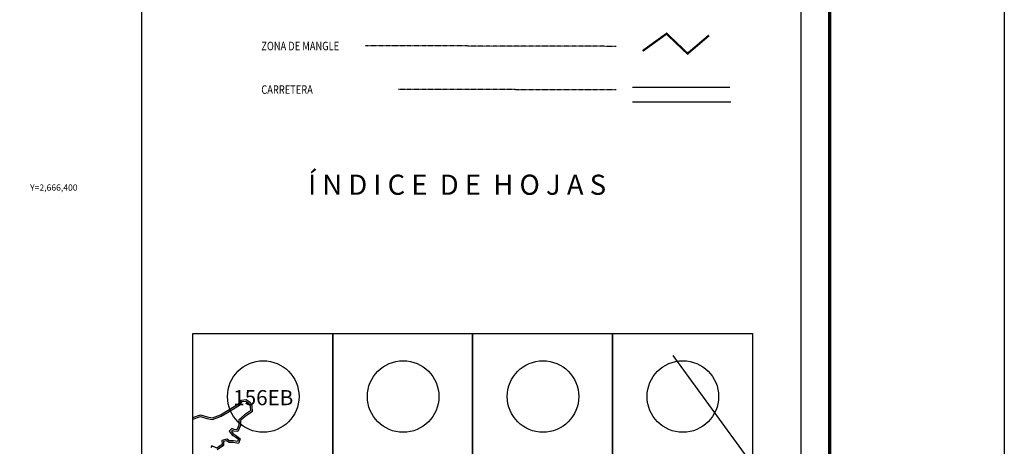
# Model space of a CAD drawing. Units: inches. Extents: x 286050 to 288450, y 2665363 to 2667163.
# Drawn here: x 287981 to 288450, y 2666277 to 2666480 of the extents above; entities that cross this region are included whole.
import ezdxf
from ezdxf.enums import TextEntityAlignment as Align

# ---------------------------------------------------------------- set-up
doc = ezdxf.new("R2010")
doc.units = ezdxf.units.IN
doc.header["$MEASUREMENT"] = 0
doc.linetypes.add('CENTRO1', pattern=[0.44, 0.2, -0.08, 0.08, -0.08])
for name, color, linetype in [('Cuadricula', 7, 'Continuous'), ('CVL_CUADCON_TIT', 1, 'Continuous'), ('CVL_RET_TX', 2, 'Continuous'), ('Lomo', 7, 'Continuous'), ('Pleamar Maxima', 1, 'Continuous'), ('ZOFEMAT', 5, 'Continuous')]:
    doc.layers.add(name, color=color, linetype=linetype)
doc.styles.add('MONOTXT4', font='MONOTXT4.shx')
doc.styles.add('ROMANS', font='ROMANS', dxfattribs={"height": 0.2})

msp = doc.modelspace()

# ---------------------------------------------------------------- linework, layer by layer
at = {"color": 8}
for p, q in [((288273.32, 2666447.95), (288319.58, 2666447.95)), ((288273.32, 2666440.88), (288320.12, 2666440.88))]:
    msp.add_line(p, q, dxfattribs=at)
msp.add_lwpolyline([(288330.39, 2666267.97), (288292.61, 2666319.88)])
at = {"layer": 'Cuadricula', "color": 7, "linetype": 'Continuous'}
for points in [[(288063.73, 2666330.34), (288130.39, 2666330.34), (288130.39, 2666271.08), (288063.73, 2666271.08)], [(288063.73, 2666330.34), (288130.39, 2666330.34), (288130.39, 2666271.08), (288063.73, 2666271.08)], [(288063.73, 2666330.34), (288130.39, 2666330.34), (288130.39, 2666271.08), (288063.73, 2666271.08)], [(288063.73, 2666330.34), (288130.39, 2666330.34), (288130.39, 2666271.08), (288063.73, 2666271.08)], [(288063.73, 2666330.34), (288130.39, 2666330.34), (288130.39, 2666271.08), (288063.73, 2666271.08)], [(288063.73, 2666330.34), (288130.39, 2666330.34), (288130.39, 2666271.08), (288063.73, 2666271.08)], [(288130.39, 2666330.34), (288197.06, 2666330.34), (288197.06, 2666271.08), (288130.39, 2666271.08)], [(288130.39, 2666330.34), (288197.06, 2666330.34), (288197.06, 2666271.08), (288130.39, 2666271.08)], [(288130.39, 2666330.34), (288197.06, 2666330.34), (288197.06, 2666271.08), (288130.39, 2666271.08)], [(288130.39, 2666330.34), (288197.06, 2666330.34), (288197.06, 2666271.08), (288130.39, 2666271.08)], [(288130.39, 2666330.34), (288197.06, 2666330.34), (288197.06, 2666271.08), (288130.39, 2666271.08)], [(288130.39, 2666330.34), (288197.06, 2666330.34), (288197.06, 2666271.08), (288130.39, 2666271.08)], [(288197.06, 2666330.34), (288263.73, 2666330.34), (288263.73, 2666271.08), (288197.06, 2666271.08)], [(288197.06, 2666330.34), (288263.73, 2666330.34), (288263.73, 2666271.08), (288197.06, 2666271.08)], [(288197.06, 2666330.34), (288263.73, 2666330.34), (288263.73, 2666271.08), (288197.06, 2666271.08)], [(288197.06, 2666330.34), (288263.73, 2666330.34), (288263.73, 2666271.08), (288197.06, 2666271.08)], [(288263.73, 2666330.34), (288330.39, 2666330.34), (288330.39, 2666271.08), (288263.73, 2666271.08)], [(288263.73, 2666330.34), (288330.39, 2666330.34), (288330.39, 2666271.08), (288263.73, 2666271.08)], [(288263.73, 2666330.34), (288330.39, 2666330.34), (288330.39, 2666271.08), (288263.73, 2666271.08)], [(288263.73, 2666330.34), (288330.39, 2666330.34), (288330.39, 2666271.08), (288263.73, 2666271.08)]]:
    msp.add_lwpolyline(points, close=True, dxfattribs=at)
at = {"layer": 'CVL_CUADCON_TIT', "color": 7, "elevation": 2.32}
msp.add_lwpolyline([(286050.49, 2667162.65), (288450.49, 2667162.65), (288450.49, 2665362.65), (286050.49, 2665362.65)], close=True, dxfattribs=at)
at = {"layer": 'Lomo', "color": 7}
for p, q in [((288039.39, 2665457.33, 1.16), (288039.39, 2667054.96, 1.16)), ((288039.39, 2665457.33, 1.16), (288039.39, 2667054.96, 1.16)), ((288353.68, 2665457.33, 1.16), (288353.68, 2667054.96, 1.16)), ((288353.68, 2665457.33, 1.16), (288353.68, 2667054.96, 1.16))]:
    msp.add_line(p, q, dxfattribs=at)
at = {"layer": 'Lomo', "color": 7, "linetype": 'Continuous', "const_width": 1.6}
msp.add_lwpolyline([(288367.3, 2665425.75), (288367.3, 2667087.06)], dxfattribs=at)
msp.add_lwpolyline([(288367.3, 2665425.75), (288367.3, 2667087.06)], dxfattribs=at)
msp.add_lwpolyline([(288367.3, 2665425.75), (288367.3, 2667087.06)], dxfattribs=at)
msp.add_lwpolyline([(288367.3, 2665425.75), (288367.3, 2667087.06)], dxfattribs=at)
at = {"layer": 'Lomo', "color": 3, "linetype": 'CENTRO1', "const_width": 1, "elevation": 1.16}
msp.add_lwpolyline([(288278.08, 2666465.16), (288289.51, 2666473.4), (288299.51, 2666463.89), (288309.72, 2666472.59)], dxfattribs=at)
at = {"layer": 'Lomo', "color": 7, "linetype": 'CENTRO1', "elevation": 1.16}
for points in [[(288265.4, 2666467.36), (288145.78, 2666467.65)], [(288265.4, 2666446.59), (288161.69, 2666446.84)]]:
    msp.add_lwpolyline(points, dxfattribs=at)
at = {"layer": 'Lomo', "color": 7, "linetype": 'Continuous'}
for centre in [(288097.26, 2666300.34), (288163.93, 2666300.34), (288230.6, 2666300.34), (288297.26, 2666300.34)]:
    msp.add_circle(centre, 17.05, dxfattribs=at)
at = {"layer": 'Pleamar Maxima', "color": 1}
msp.add_lwpolyline([(288063.73, 2666289.57), (288067.3, 2666290.78), (288070.41, 2666289.89), (288073.07, 2666289.45), (288077.26, 2666290.95), (288080.15, 2666292.79), (288083.04, 2666294.45), (288085.98, 2666296.29), (288087.24, 2666297.95), (288088.91, 2666298.21), (288090.35, 2666297.21), (288091.01, 2666295.72), (288091.18, 2666293.49), (288088.32, 2666291.58), (288085.64, 2666289.3), (288085.64, 2666286.7), (288084.62, 2666284.5), (288083.44, 2666284.58), (288082.34, 2666285.05), (288081.08, 2666283.8), (288082.42, 2666281.91), (288084.15, 2666281.05), (288085.41, 2666279.95), (288084.94, 2666278.85), (288083.05, 2666279.16), (288081.24, 2666279.16), (288079.82, 2666280.03), (288077.54, 2666279.4), (288077.62, 2666277.43), (288075.18, 2666275.78), (288072.75, 2666276.8), (288072.27, 2666276.1)], dxfattribs=at)
at = {"layer": 'ZOFEMAT'}
msp.add_lwpolyline([(288063.73, 2666290.35), (288067.28, 2666291.56), (288070.57, 2666290.62), (288073.01, 2666290.21), (288076.94, 2666291.62), (288079.77, 2666293.42), (288082.66, 2666295.09), (288085.47, 2666296.84), (288086.84, 2666298.63), (288089.09, 2666298.99), (288090.95, 2666297.69), (288091.74, 2666295.9), (288091.96, 2666293.11), (288088.77, 2666290.98), (288086.39, 2666288.96), (288086.39, 2666286.54), (288085.08, 2666283.73), (288083.27, 2666283.85), (288082.51, 2666284.18), (288082.05, 2666283.72), (288082.92, 2666282.49), (288084.57, 2666281.67), (288086.3, 2666280.15), (288085.39, 2666278.02), (288082.99, 2666278.42), (288081.03, 2666278.42), (288079.71, 2666279.23), (288078.31, 2666278.84), (288078.38, 2666277.05), (288075.27, 2666274.94)], dxfattribs=at)

# ---------------------------------------------------------------- texts
at = {"layer": 'CVL_RET_TX', "color": 7, "style": 'MONOTXT4'}
msp.add_text('Y=2,666,400', height=3, dxfattribs=at).set_placement((288008.74, 2666400), align=Align.MIDDLE_RIGHT)
at = {"layer": 'Lomo', "color": 7, "linetype": 'Continuous', "style": 'ROMANS', "width": 0.8}
for s, p in [('ZONA DE MANGLE', (288096.33, 2666465.49, 1.16)), ('CARRETERA', (288096.33, 2666444.72, 1.16))]:
    msp.add_text(s, height=4.064, dxfattribs=at).set_placement(p)
at = {"layer": 'Lomo', "color": 7, "insert": (288118.63, 2666406.17, 3.48), "char_height": 9.6, "width": 164.9286, "attachment_point": 1, "style": 'ROMANS'}
msp.add_mtext('\\fArial|b0|i0|c0|p34;Í N D I C E  D E  H O J A S', dxfattribs=at)
msp.add_mtext('\\fArial|b0|i0|c0|p34;Í N D I C E  D E  H O J A S', dxfattribs=at)
at = {"layer": 'Lomo', "insert": (288097.26, 2666299.83), "char_height": 7.2, "width": 33.2506, "attachment_point": 5}
msp.add_mtext('{\\fArial|b0|i0|c0|p34;156EB}', dxfattribs=at)

doc.saveas('drawing.dxf')
